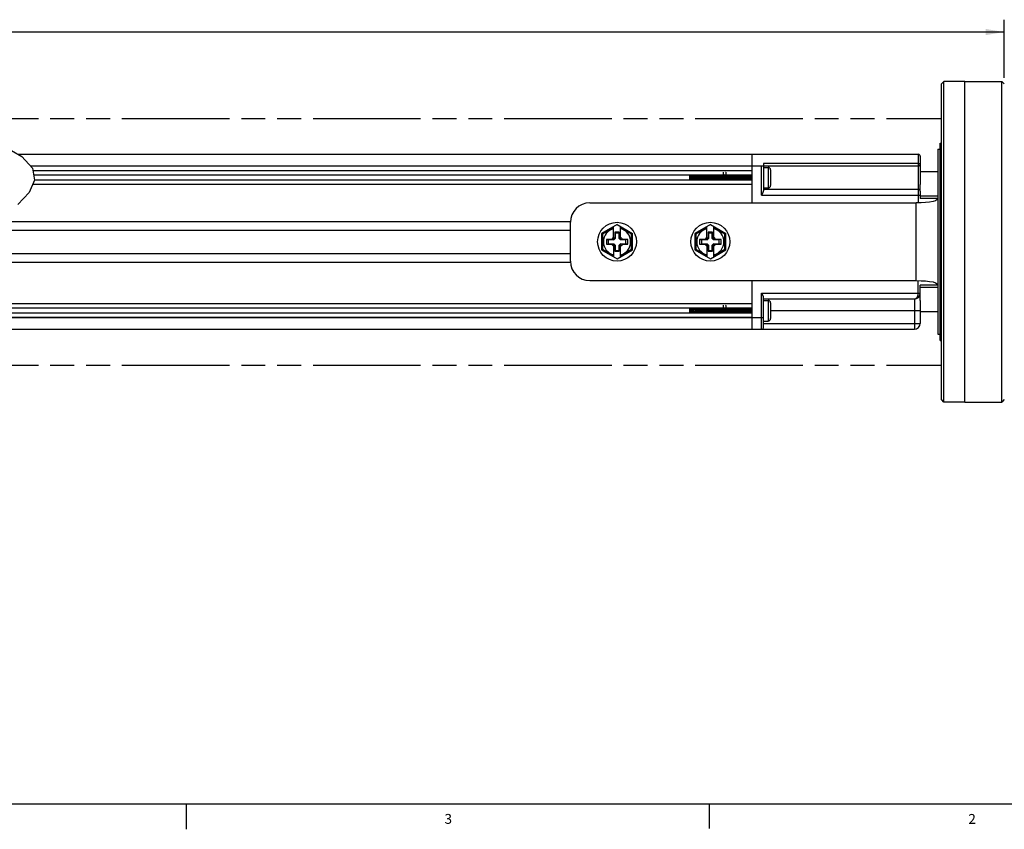
# Model space of a CAD drawing. Units: inches. Extents: x 0.5 to 43.5, y 0.5 to 33.5.
# Drawn here: x 25.6 to 35.6, y 0.5 to 8.7 of the extents above; entities that cross this region are included whole.
import ezdxf

# ---------------------------------------------------------------- set-up
doc = ezdxf.new("R2010")
doc.units = ezdxf.units.IN
doc.header["$LTSCALE"] = 2.42
doc.header["$MEASUREMENT"] = 0
doc.linetypes.add('PHANTOM', pattern=[0.8, 0.45, -0.05, 0.1, -0.05, 0.1, -0.05])
doc.layers.get('0').update_dxf_attribs({"linetype": 'CONTINUOUS'})
for name, color, linetype in [('02___PRT_ALL_AXES', 7, 'CONTINUOUS'), ('AXIS', 7, 'CONTINUOUS'), ('AXIS_COSMETIC_THREADS', 7, 'CONTINUOUS'), ('SCHEME_DIMS', 7, 'CONTINUOUS')]:
    doc.layers.add(name, color=color, linetype=linetype)
doc.styles.add('TEXTSTYLE_2', font='txt', dxfattribs={"width": 0.8})
doc.dimstyles.new('DIMSTYLE_3', dxfattribs={"dimtxt": 0.1, "dimasz": 0.1875, "dimexe": 0.125, "dimexo": 0.0625, "dimgap": 0.1, "dimtad": 0, "dimtih": 1, "dimtoh": 1, "dimdec": 1, "dimzin": 4, "dimdsep": 46, "dimtxsty": 'STANDARD', "dimblk": '_FILLED', "dimblk1": '_FILLED', "dimblk2": '_FILLED', "dimcen": 0.09, "dimadec": 0, "dimazin": 0, "dimtp": 0.1, "dimtm": 0.1, "dimtfac": 1, "dimtdec": 1, "dimtofl": 0, "dimtmove": 0, "dimatfit": 3, "dimldrblk": '_FILLED', "dimfxl": 1, "dimtolj": 1, "dimtzin": 4, "dimarcsym": 0})

# ---------------------------------------------------------------- blocks, each defined once
blk = doc.blocks.new('_FILLED')
at = {"color": 0, "linetype": 'BYBLOCK'}
blk.add_solid([(0, 0), (-1, 0.167), (-1, -0.167)], dxfattribs=at)
blk = doc.blocks.new('*D6')
at = {"layer": 'SCHEME_DIMS', "color": 7, "linetype": 'CONTINUOUS'}
for p, q in [((13.6239, 8.1427), (13.6239, 8.7302)), ((35.5903, 8.1427), (35.5903, 8.7302)), ((13.6239, 8.6052), (24.1571, 8.6052)), ((35.5903, 8.6052), (25.0571, 8.6052))]:
    blk.add_line(p, q, dxfattribs=at)
at = {"layer": 'SCHEME_DIMS', "color": 7, "linetype": 'CONTINUOUS', "xscale": 0.1875, "yscale": 0.1875, "zscale": 0.1875, "rotation": 180}
blk.add_blockref('_FILLED', (13.6239, 8.6052), dxfattribs=at)
at = {"layer": 'SCHEME_DIMS', "color": 7, "linetype": 'CONTINUOUS', "xscale": 0.1875, "yscale": 0.1875, "zscale": 0.1875}
blk.add_blockref('_FILLED', (35.5903, 8.6052), dxfattribs=at)
at = {"layer": 'SCHEME_DIMS', "color": 7, "linetype": 'CONTINUOUS', "insert": (24.5571, 8.6552), "char_height": 0.1, "width": 0.7, "attachment_point": 2, "line_spacing_factor": 0.9}
blk.add_mtext('1181.1\\P[46.50]', dxfattribs=at)

msp = doc.modelspace()

# ---------------------------------------------------------------- linework, layer by layer
at = {"color": 7, "linetype": 'CONTINUOUS'}
for p, q in [((34.9793, 8.1052), (34.9543, 8.0802)), ((34.9543, 4.8802), (34.9543, 8.0802)), ((34.9793, 4.8552), (34.9793, 8.1052)), ((35.5653, 4.8552), (35.5653, 8.1052)), ((35.5903, 8.0802), (35.5653, 8.1052)), ((25.4278, 7.467), (25.6382, 7.345)), ((25.6018, 7.3661), (34.7185, 7.3661)), ((25.6382, 7.345), (25.7458, 7.226)), ((33.0334, 7.3661), (33.0334, 6.8739)), ((34.7185, 7.3661), (34.7185, 6.8787)), ((34.7382, 7.3464), (34.7382, 7.0618)), ((25.7259, 7.2479), (33.1319, 7.2479)), ((25.7458, 7.226), (25.766, 7.1052)), ((33.0334, 7.198), (25.7505, 7.198)), ((33.1319, 7.2479), (34.7185, 7.2479)), ((33.1319, 6.9527), (33.1319, 7.2479)), ((34.7185, 7.2716), (33.1515, 7.2716)), ((33.1515, 7.2716), (33.1515, 6.9967)), ((33.1515, 7.2342), (33.1974, 7.2342)), ((33.1974, 7.2342), (33.1974, 7.0255)), ((33.2224, 7.2092), (33.2224, 7.0505)), ((25.766, 7.1052), (25.713, 6.9802)), ((33.0334, 7.1554), (25.7576, 7.1554)), ((33.0334, 7.1042), (25.7655, 7.1042)), ((32.4035, 7.1042), (32.4035, 7.1554)), ((32.6573, 7.1042), (32.657, 7.1084)), ((32.6802, 7.1084), (32.6805, 7.1042)), ((33.033, 7.1298), (33.0334, 7.124)), ((33.0334, 7.0616), (25.7475, 7.0616)), ((33.1515, 7.0255), (33.1974, 7.0255)), ((33.1515, 7.0117), (34.7185, 7.0117)), ((34.7382, 6.9929), (34.7382, 6.9198)), ((25.713, 6.9802), (25.5972, 6.8569)), ((33.1319, 6.9527), (34.7382, 6.9527)), ((34.9153, 6.9198), (34.7382, 6.9198)), ((31.3917, 6.8739), (34.6988, 6.8739)), ((34.6988, 6.0865), (34.6988, 6.8739)), ((25.3047, 6.6869), (31.196, 6.6869)), ((25.0813, 6.5983), (31.1948, 6.5983)), ((31.1948, 6.2834), (31.1948, 6.6771)), ((31.6673, 6.6533), (31.5098, 6.5623)), ((31.6319, 6.6213), (31.5198, 6.5566)), ((31.6319, 6.5088), (31.6319, 6.6328)), ((31.6673, 6.6533), (31.8248, 6.5623)), ((31.7027, 6.5088), (31.7027, 6.6328)), ((31.8148, 6.5566), (31.7027, 6.6213)), ((32.6122, 6.6533), (32.4547, 6.5623)), ((32.5767, 6.6213), (32.4647, 6.5566)), ((32.5767, 6.5088), (32.5767, 6.6328)), ((32.6122, 6.6533), (32.7696, 6.5623)), ((32.6476, 6.5088), (32.6476, 6.6328)), ((32.7596, 6.5566), (32.6476, 6.6213)), ((31.5198, 6.5566), (31.5098, 6.5623)), ((31.5098, 6.5623), (31.5098, 6.3981)), ((31.5198, 6.5566), (31.5198, 6.4039)), ((31.6102, 6.5038), (31.559, 6.5038)), ((31.559, 6.5038), (31.5787, 6.4999)), ((31.559, 6.5038), (31.559, 6.4566)), ((31.6341, 6.4999), (31.5787, 6.4999)), ((31.5787, 6.4999), (31.5787, 6.4605)), ((31.6319, 6.5255), (31.6102, 6.5038)), ((31.6102, 6.5038), (31.6341, 6.4999)), ((31.646, 6.523), (31.6319, 6.5088)), ((31.6476, 6.5134), (31.6341, 6.4999)), ((31.6885, 6.5767), (31.646, 6.5767)), ((31.646, 6.5767), (31.646, 6.523)), ((31.646, 6.5767), (31.6476, 6.5688)), ((31.646, 6.523), (31.6476, 6.5134)), ((31.687, 6.5688), (31.6476, 6.5688)), ((31.6476, 6.5688), (31.6476, 6.5134)), ((31.6885, 6.5767), (31.687, 6.5688)), ((31.687, 6.5134), (31.687, 6.5688)), ((31.6885, 6.523), (31.687, 6.5134)), ((31.7005, 6.4999), (31.687, 6.5134)), ((31.6885, 6.523), (31.6885, 6.5767)), ((31.6885, 6.523), (31.7027, 6.5088)), ((31.7244, 6.5038), (31.7005, 6.4999)), ((31.7559, 6.4999), (31.7005, 6.4999)), ((31.7244, 6.5038), (31.7027, 6.5255)), ((31.7756, 6.5038), (31.7244, 6.5038)), ((31.7756, 6.5038), (31.7559, 6.4999)), ((31.7559, 6.4605), (31.7559, 6.4999)), ((31.7756, 6.4566), (31.7756, 6.5038)), ((31.8148, 6.5566), (31.8248, 6.5623)), ((31.8148, 6.4039), (31.8148, 6.5566)), ((31.8248, 6.3981), (31.8248, 6.5623)), ((32.4647, 6.5566), (32.4547, 6.5623)), ((32.4547, 6.5623), (32.4547, 6.3981)), ((32.4647, 6.5566), (32.4647, 6.4039)), ((32.5551, 6.5038), (32.5039, 6.5038)), ((32.5039, 6.5038), (32.5236, 6.4999)), ((32.5039, 6.5038), (32.5039, 6.4566)), ((32.579, 6.4999), (32.5236, 6.4999)), ((32.5236, 6.4999), (32.5236, 6.4605)), ((32.5767, 6.5255), (32.5551, 6.5038)), ((32.5551, 6.5038), (32.579, 6.4999)), ((32.5909, 6.523), (32.5767, 6.5088)), ((32.5925, 6.5134), (32.579, 6.4999)), ((32.6334, 6.5767), (32.5909, 6.5767)), ((32.5909, 6.5767), (32.5909, 6.523)), ((32.5909, 6.5767), (32.5925, 6.5688)), ((32.5909, 6.523), (32.5925, 6.5134)), ((32.6319, 6.5688), (32.5925, 6.5688)), ((32.5925, 6.5688), (32.5925, 6.5134)), ((32.6334, 6.5767), (32.6319, 6.5688)), ((32.6319, 6.5134), (32.6319, 6.5688)), ((32.6334, 6.523), (32.6319, 6.5134)), ((32.6454, 6.4999), (32.6319, 6.5134)), ((32.6334, 6.523), (32.6334, 6.5767)), ((32.6334, 6.523), (32.6476, 6.5088)), ((32.6693, 6.5038), (32.6454, 6.4999)), ((32.7008, 6.4999), (32.6454, 6.4999)), ((32.6693, 6.5038), (32.6476, 6.5255)), ((32.7204, 6.5038), (32.6693, 6.5038)), ((32.7204, 6.5038), (32.7008, 6.4999)), ((32.7008, 6.4605), (32.7008, 6.4999)), ((32.7204, 6.4566), (32.7204, 6.5038)), ((32.7596, 6.5566), (32.7696, 6.5623)), ((32.7596, 6.4039), (32.7596, 6.5566)), ((32.7696, 6.3981), (32.7696, 6.5623)), ((31.5198, 6.4039), (31.5098, 6.3981)), ((31.5098, 6.3981), (31.6673, 6.3072)), ((31.5198, 6.4039), (31.6319, 6.3392)), ((31.559, 6.4566), (31.5787, 6.4605)), ((31.559, 6.4566), (31.6102, 6.4566)), ((31.5787, 6.4605), (31.6341, 6.4605)), ((31.6102, 6.4566), (31.6341, 6.4605)), ((31.6102, 6.4566), (31.6319, 6.435)), ((31.646, 6.4375), (31.6319, 6.4517)), ((31.6319, 6.4517), (31.6319, 6.3277)), ((31.6341, 6.4605), (31.6476, 6.447)), ((31.646, 6.4375), (31.6476, 6.447)), ((31.646, 6.4375), (31.646, 6.3838)), ((31.646, 6.3838), (31.6476, 6.3916)), ((31.6476, 6.447), (31.6476, 6.3916)), ((31.6476, 6.3916), (31.687, 6.3916)), ((31.6673, 6.3072), (31.8248, 6.3981)), ((31.687, 6.447), (31.7005, 6.4605)), ((31.687, 6.3916), (31.687, 6.447)), ((31.6885, 6.4375), (31.687, 6.447)), ((31.6885, 6.3838), (31.687, 6.3916)), ((31.6885, 6.4375), (31.7027, 6.4517)), ((31.6885, 6.3838), (31.6885, 6.4375)), ((31.7005, 6.4605), (31.7559, 6.4605)), ((31.7244, 6.4566), (31.7005, 6.4605)), ((31.7027, 6.435), (31.7244, 6.4566)), ((31.7027, 6.3277), (31.7027, 6.4517)), ((31.7027, 6.3392), (31.8148, 6.4039)), ((31.7244, 6.4566), (31.7756, 6.4566)), ((31.7756, 6.4566), (31.7559, 6.4605)), ((31.8148, 6.4039), (31.8248, 6.3981)), ((32.4647, 6.4039), (32.4547, 6.3981)), ((32.4547, 6.3981), (32.6122, 6.3072)), ((32.4647, 6.4039), (32.5767, 6.3392)), ((32.5039, 6.4566), (32.5236, 6.4605)), ((32.5039, 6.4566), (32.5551, 6.4566)), ((32.5236, 6.4605), (32.579, 6.4605)), ((32.5551, 6.4566), (32.579, 6.4605)), ((32.5551, 6.4566), (32.5767, 6.435)), ((32.5909, 6.4375), (32.5767, 6.4517)), ((32.5767, 6.4517), (32.5767, 6.3277)), ((32.579, 6.4605), (32.5925, 6.447)), ((32.5909, 6.4375), (32.5925, 6.447)), ((32.5909, 6.4375), (32.5909, 6.3838)), ((32.5909, 6.3838), (32.5925, 6.3916)), ((32.5925, 6.447), (32.5925, 6.3916)), ((32.5925, 6.3916), (32.6319, 6.3916)), ((32.6122, 6.3072), (32.7696, 6.3981)), ((32.6319, 6.447), (32.6454, 6.4605)), ((32.6319, 6.3916), (32.6319, 6.447)), ((32.6334, 6.4375), (32.6319, 6.447)), ((32.6334, 6.3838), (32.6319, 6.3916)), ((32.6334, 6.4375), (32.6476, 6.4517)), ((32.6334, 6.3838), (32.6334, 6.4375)), ((32.6454, 6.4605), (32.7008, 6.4605)), ((32.6693, 6.4566), (32.6454, 6.4605)), ((32.6476, 6.435), (32.6693, 6.4566)), ((32.6476, 6.3277), (32.6476, 6.4517)), ((32.6476, 6.3392), (32.7596, 6.4039)), ((32.6693, 6.4566), (32.7204, 6.4566)), ((32.7204, 6.4566), (32.7008, 6.4605)), ((32.7596, 6.4039), (32.7696, 6.3981)), ((24.3505, 6.3621), (31.1948, 6.3621)), ((31.646, 6.3838), (31.6885, 6.3838)), ((32.5909, 6.3838), (32.6334, 6.3838)), ((24.127, 6.2735), (31.196, 6.2735)), ((31.3917, 6.0865), (34.6988, 6.0865)), ((33.0334, 6.0865), (33.0334, 5.5944)), ((34.7185, 5.9586), (34.7185, 6.0818)), ((34.9153, 6.0406), (34.7382, 6.0406)), ((34.7382, 5.956), (34.7382, 6.0406)), ((33.1319, 5.9586), (34.7382, 5.9586)), ((33.1319, 5.5944), (33.1319, 5.9586)), ((33.1515, 5.6141), (33.1515, 5.9146)), ((34.6791, 5.8995), (33.1515, 5.8995)), ((33.1515, 5.8857), (33.1974, 5.8857)), ((33.1974, 5.8857), (33.1974, 5.6771)), ((34.6791, 5.8995), (34.6791, 5.5944)), ((34.7382, 5.8853), (34.7382, 5.6535)), ((33.0334, 5.8496), (23.6668, 5.8496)), ((33.0334, 5.807), (23.6738, 5.807)), ((32.4035, 5.7558), (32.4035, 5.807)), ((33.2224, 5.8607), (33.2224, 5.7021)), ((33.0334, 5.7558), (23.6824, 5.7558)), ((33.0334, 5.7132), (23.7053, 5.7132)), ((23.7059, 5.7125), (33.1515, 5.7125)), ((32.6573, 5.7558), (32.657, 5.76)), ((32.6802, 5.76), (32.6805, 5.7558)), ((33.033, 5.7814), (33.0334, 5.7756)), ((34.7382, 5.7814), (33.2224, 5.7814)), ((23.8301, 5.5944), (34.6791, 5.5944)), ((33.1515, 5.6771), (33.1974, 5.6771)), ((33.1515, 5.6535), (34.7382, 5.6535)), ((34.9793, 4.8552), (34.9543, 4.8802)), ((35.5903, 4.8802), (35.5653, 4.8552)), ((0.7971, 0.785), (43.2033, 0.785)), ((27.302, 0.7767), (27.302, 0.5267)), ((32.6016, 0.7846), (32.6016, 0.5346))]:
    msp.add_line(p, q, dxfattribs=at)
for points in [[(32.748, 7.1578), (32.7472, 7.1668), (32.7465, 7.1744), (32.7457, 7.1803), (32.745, 7.1841), (32.7446, 7.1853)], [(32.7673, 7.1857), (32.7674, 7.1857), (32.7682, 7.1841), (32.769, 7.1803), (32.7697, 7.1744), (32.7705, 7.1668), (32.7712, 7.1578)], [(34.7382, 7.2676), (34.7381, 7.268), (34.7378, 7.2684), (34.7374, 7.2687), (34.7368, 7.2691), (34.7361, 7.2694), (34.7352, 7.2697), (34.7342, 7.27), (34.733, 7.2703), (34.7317, 7.2705), (34.7303, 7.2708), (34.7288, 7.271), (34.7272, 7.2712), (34.7256, 7.2713), (34.7239, 7.2714), (34.7221, 7.2715), (34.7203, 7.2715), (34.7185, 7.2716)], [(32.4035, 7.1493), (32.4041, 7.1423), (32.4046, 7.1344)], [(32.4039, 7.1554), (32.4044, 7.1525), (32.4053, 7.1461), (32.4062, 7.1388), (32.4071, 7.131), (32.408, 7.1231), (32.4089, 7.1156), (32.4098, 7.1089), (32.4106, 7.1042)], [(32.4046, 7.1344), (32.4057, 7.1176), (32.4063, 7.1096), (32.4067, 7.1042)], [(32.4184, 7.1042), (32.4168, 7.1142), (32.4152, 7.1246), (32.4136, 7.1347), (32.4119, 7.1438), (32.4103, 7.1518), (32.4093, 7.1554)], [(32.4193, 7.1554), (32.4196, 7.15), (32.4201, 7.1397), (32.4206, 7.1288), (32.4211, 7.1178), (32.4217, 7.1071), (32.4218, 7.1042)], [(32.4275, 7.1554), (32.4279, 7.1536), (32.4288, 7.1474), (32.4297, 7.1403), (32.4306, 7.1325), (32.4315, 7.1246), (32.4324, 7.117), (32.4333, 7.1101), (32.4342, 7.1044), (32.4342, 7.1042)], [(32.4417, 7.1412), (32.4409, 7.1521), (32.4407, 7.1554)], [(32.4411, 7.1554), (32.4413, 7.1526), (32.4421, 7.1415), (32.4437, 7.1183)], [(32.4417, 7.1412), (32.4433, 7.1182), (32.4441, 7.107), (32.4443, 7.1042)], [(32.4447, 7.1042), (32.4444, 7.1072), (32.4437, 7.1183)], [(32.4511, 7.1554), (32.4513, 7.1546), (32.4522, 7.1487), (32.4531, 7.1417), (32.454, 7.134), (32.4549, 7.1261), (32.4558, 7.1184), (32.4567, 7.1114), (32.4576, 7.1054), (32.4578, 7.1042)], [(32.4643, 7.1554), (32.4645, 7.1525), (32.4653, 7.1414), (32.4669, 7.1183)], [(32.4665, 7.1298), (32.4657, 7.1415), (32.4649, 7.1528), (32.4647, 7.1554)], [(32.4683, 7.1042), (32.468, 7.108), (32.4673, 7.1187), (32.4665, 7.1298)], [(32.4669, 7.1183), (32.4677, 7.1072), (32.4679, 7.1042)], [(32.4748, 7.1554), (32.4757, 7.1499), (32.4766, 7.1431), (32.4775, 7.1355), (32.4784, 7.1276), (32.4793, 7.1199), (32.4802, 7.1127), (32.4811, 7.1064), (32.4815, 7.1042)], [(32.4879, 7.1554), (32.4881, 7.1528), (32.4889, 7.1415), (32.4897, 7.1298)], [(32.4893, 7.1414), (32.4885, 7.1527), (32.4883, 7.1554)], [(32.4919, 7.1042), (32.4917, 7.1068), (32.4909, 7.1181), (32.4893, 7.1414)], [(32.4897, 7.1298), (32.4905, 7.1187), (32.4912, 7.108), (32.4915, 7.1042)], [(32.4984, 7.1554), (32.4992, 7.1503), (32.5001, 7.1435), (32.501, 7.1359), (32.502, 7.1279), (32.5029, 7.12), (32.5038, 7.1127), (32.5047, 7.1064), (32.5051, 7.1042)], [(32.5116, 7.1554), (32.5118, 7.1527), (32.5126, 7.1414)], [(32.513, 7.1413), (32.5122, 7.1524), (32.5119, 7.1554)], [(32.5126, 7.1414), (32.5141, 7.1181), (32.5149, 7.1068), (32.5151, 7.1042)], [(32.5155, 7.1042), (32.5153, 7.1069), (32.5145, 7.1182), (32.513, 7.1413)], [(32.522, 7.1554), (32.5229, 7.15), (32.5238, 7.1431), (32.5247, 7.1354), (32.5256, 7.1275), (32.5265, 7.1196), (32.5274, 7.1124), (32.5284, 7.1061), (32.5287, 7.1042)], [(32.5352, 7.1554), (32.5354, 7.1524), (32.5362, 7.1413)], [(32.5366, 7.1414), (32.5358, 7.1524), (32.5356, 7.1554)], [(32.5362, 7.1413), (32.5378, 7.1182), (32.5386, 7.1069), (32.5388, 7.1042)], [(32.5392, 7.1042), (32.5389, 7.1072), (32.5381, 7.1183), (32.5366, 7.1414)], [(32.5457, 7.1554), (32.5457, 7.1554), (32.5466, 7.1496), (32.5475, 7.1427), (32.5484, 7.135), (32.5493, 7.127), (32.5502, 7.1192), (32.5511, 7.112), (32.552, 7.1058), (32.5523, 7.1042)], [(32.5588, 7.1554), (32.559, 7.1524), (32.5598, 7.1414)], [(32.561, 7.1298), (32.5602, 7.1414), (32.5594, 7.1527), (32.5592, 7.1554)], [(32.5598, 7.1414), (32.5614, 7.1183), (32.5622, 7.1072), (32.5624, 7.1042)], [(32.5628, 7.1042), (32.5624, 7.1095), (32.5617, 7.1195), (32.561, 7.1298)], [(32.5693, 7.1554), (32.5693, 7.1551), (32.5702, 7.1493), (32.5711, 7.1423), (32.5721, 7.1346), (32.573, 7.1266), (32.5739, 7.1188), (32.5748, 7.1116), (32.5757, 7.1055), (32.576, 7.1042)], [(32.5824, 7.1554), (32.5826, 7.1527), (32.5834, 7.1414), (32.5842, 7.1298)], [(32.5854, 7.1183), (32.5838, 7.1415), (32.583, 7.1529), (32.5828, 7.1554)], [(32.5842, 7.1298), (32.5849, 7.1195), (32.5856, 7.1095), (32.586, 7.1042)], [(32.5864, 7.1042), (32.5862, 7.107), (32.5854, 7.1183)], [(32.5929, 7.1554), (32.593, 7.1548), (32.5939, 7.1489), (32.5948, 7.1419), (32.5957, 7.1341), (32.5966, 7.1262), (32.5976, 7.1184), (32.5985, 7.1113), (32.5994, 7.1053), (32.5996, 7.1042)], [(32.606, 7.1554), (32.6062, 7.1529), (32.607, 7.1415), (32.6086, 7.1183)], [(32.6075, 7.1413), (32.6067, 7.1525), (32.6064, 7.1554)], [(32.61, 7.1042), (32.6098, 7.1068), (32.609, 7.1182), (32.6075, 7.1413)], [(32.6086, 7.1183), (32.6094, 7.107), (32.6096, 7.1042)], [(32.6165, 7.1554), (32.6167, 7.1546), (32.6176, 7.1486), (32.6185, 7.1415), (32.6194, 7.1337), (32.6203, 7.1257), (32.6212, 7.118), (32.6221, 7.1109), (32.623, 7.105), (32.6232, 7.1042)], [(32.6297, 7.1554), (32.6299, 7.1525), (32.6307, 7.1413)], [(32.6311, 7.1413), (32.6303, 7.1523), (32.6301, 7.1554)], [(32.6307, 7.1413), (32.6323, 7.1182), (32.6331, 7.1068), (32.6333, 7.1042)], [(32.6336, 7.1042), (32.6334, 7.107), (32.6326, 7.1182), (32.6311, 7.1413)], [(32.6401, 7.1554), (32.6403, 7.1543), (32.6413, 7.1482), (32.6422, 7.1411), (32.6431, 7.1333), (32.644, 7.1253), (32.6449, 7.1176), (32.6458, 7.1106), (32.6467, 7.1047), (32.6468, 7.1042)], [(32.6533, 7.1554), (32.6535, 7.1523), (32.6543, 7.1413)], [(32.6547, 7.1414), (32.6539, 7.1525), (32.6537, 7.1554)], [(32.6543, 7.1413), (32.6559, 7.1182), (32.6567, 7.107), (32.6569, 7.1042)], [(32.657, 7.1084), (32.6565, 7.1154), (32.656, 7.1225), (32.6547, 7.1414)], [(32.6637, 7.1554), (32.664, 7.154), (32.6649, 7.1478), (32.6658, 7.1407), (32.6667, 7.1329), (32.6677, 7.1249), (32.6686, 7.1172)], [(32.6686, 7.1172), (32.6695, 7.1102), (32.6704, 7.1044), (32.6704, 7.1042)], [(32.6769, 7.1554), (32.6771, 7.1525), (32.6779, 7.1414)], [(32.6799, 7.1183), (32.6783, 7.1415), (32.6775, 7.1529), (32.6773, 7.1554)], [(32.6779, 7.1414), (32.6792, 7.1225), (32.6797, 7.1154), (32.6802, 7.1084)], [(32.6809, 7.1042), (32.6807, 7.1072), (32.6799, 7.1183)], [(32.6874, 7.1554), (32.6877, 7.1537), (32.6886, 7.1475), (32.6895, 7.1403), (32.6904, 7.1324), (32.6913, 7.1244), (32.6922, 7.1168), (32.6931, 7.1099), (32.694, 7.1042)], [(32.7005, 7.1554), (32.7007, 7.1529), (32.7015, 7.1415), (32.7031, 7.1183)], [(32.7019, 7.1414), (32.7011, 7.1527), (32.7009, 7.1554)], [(32.7045, 7.1042), (32.7043, 7.1068), (32.7035, 7.1181), (32.7019, 7.1414)], [(32.7031, 7.1183), (32.7039, 7.1072), (32.7041, 7.1042)], [(32.711, 7.1554), (32.7114, 7.1534), (32.7123, 7.1471), (32.7132, 7.1398), (32.7141, 7.132), (32.715, 7.124), (32.7159, 7.1164), (32.7168, 7.1095), (32.7177, 7.1042)], [(32.7242, 7.1554), (32.7244, 7.1527), (32.7252, 7.1414)], [(32.7256, 7.1413), (32.7248, 7.1523), (32.7245, 7.1554)], [(32.7252, 7.1414), (32.7267, 7.1181), (32.7275, 7.1068), (32.7277, 7.1042)], [(32.7281, 7.1042), (32.7279, 7.1069), (32.7271, 7.1182), (32.7256, 7.1413)], [(32.7346, 7.1554), (32.735, 7.1531), (32.7359, 7.1467), (32.7368, 7.1394), (32.7378, 7.1316), (32.7387, 7.1236), (32.7396, 7.116), (32.7405, 7.1092), (32.7413, 7.1042)], [(32.7478, 7.1554), (32.748, 7.1523), (32.7488, 7.1413)], [(32.7507, 7.1183), (32.7493, 7.1395), (32.7487, 7.149), (32.748, 7.1578)], [(32.7488, 7.1413), (32.7504, 7.1182), (32.7512, 7.1069), (32.7514, 7.1042)], [(32.7518, 7.1042), (32.7515, 7.1072), (32.7507, 7.1183)], [(32.7582, 7.1554), (32.7587, 7.1528), (32.7596, 7.1464)], [(32.7596, 7.1464), (32.7605, 7.139), (32.7614, 7.1311), (32.7623, 7.1232), (32.7633, 7.1156), (32.7642, 7.1089), (32.7649, 7.1042)], [(32.7712, 7.1578), (32.7719, 7.149), (32.7725, 7.1395), (32.774, 7.1183)], [(32.7744, 7.1183), (32.7728, 7.1415), (32.772, 7.1528), (32.7718, 7.1554)], [(32.774, 7.1183), (32.7748, 7.1072), (32.775, 7.1042)], [(32.7754, 7.1042), (32.7751, 7.1073), (32.7744, 7.1183)], [(32.7818, 7.1554), (32.7824, 7.1524), (32.7833, 7.146), (32.7842, 7.1386), (32.7851, 7.1307), (32.786, 7.1227), (32.7869, 7.1152), (32.7878, 7.1085), (32.7885, 7.1042)], [(32.795, 7.1554), (32.7952, 7.1528), (32.796, 7.1415), (32.7976, 7.1183)], [(32.798, 7.1182), (32.7964, 7.1415), (32.7956, 7.1529), (32.7954, 7.1554)], [(32.7976, 7.1183), (32.7984, 7.1073), (32.7986, 7.1042)], [(32.799, 7.1042), (32.7988, 7.107), (32.798, 7.1182)], [(32.8055, 7.1554), (32.806, 7.1521), (32.807, 7.1456), (32.8079, 7.1382)], [(32.8079, 7.1382), (32.8097, 7.1223), (32.8106, 7.1148), (32.8115, 7.1082), (32.8122, 7.1042)], [(32.8186, 7.1554), (32.8188, 7.1529), (32.8196, 7.1415), (32.8212, 7.1182)], [(32.8201, 7.1413), (32.8193, 7.1524), (32.819, 7.1554)], [(32.8226, 7.1042), (32.8224, 7.1068), (32.8216, 7.1182), (32.8201, 7.1413)], [(32.8212, 7.1182), (32.822, 7.107), (32.8222, 7.1042)], [(32.8291, 7.1554), (32.8297, 7.1518), (32.8306, 7.1452), (32.8315, 7.1378)], [(32.8315, 7.1378), (32.8334, 7.1219), (32.8343, 7.1144), (32.8352, 7.1079), (32.8358, 7.1042)], [(32.8423, 7.1554), (32.8425, 7.1524), (32.8433, 7.1413)], [(32.8437, 7.1412), (32.8429, 7.1521), (32.8427, 7.1554)], [(32.8433, 7.1413), (32.8448, 7.1182), (32.8457, 7.1068), (32.8459, 7.1042)], [(32.8462, 7.1042), (32.846, 7.1071), (32.8452, 7.1183), (32.8437, 7.1412)], [(32.8527, 7.1554), (32.8534, 7.1515), (32.8543, 7.1448), (32.8552, 7.1373), (32.857, 7.1215)], [(32.857, 7.1215), (32.8579, 7.1141), (32.8588, 7.1075), (32.8594, 7.1042)], [(32.8659, 7.1554), (32.8661, 7.1521), (32.8669, 7.1412)], [(32.8689, 7.1183), (32.8673, 7.1414), (32.8665, 7.1527), (32.8663, 7.1554)], [(32.8669, 7.1412), (32.8685, 7.1183), (32.8693, 7.1071), (32.8695, 7.1042)], [(32.8699, 7.1042), (32.8696, 7.1074), (32.8689, 7.1183)], [(32.8763, 7.1554), (32.8771, 7.1511), (32.878, 7.1445), (32.8789, 7.1369), (32.8798, 7.129), (32.8807, 7.1211), (32.8816, 7.1137), (32.8825, 7.1072), (32.883, 7.1042)], [(32.8895, 7.1554), (32.8897, 7.1527), (32.8905, 7.1414), (32.8921, 7.1183)], [(32.8925, 7.1183), (32.8909, 7.1415), (32.8901, 7.1529), (32.8899, 7.1554)], [(32.8921, 7.1183), (32.8929, 7.1074), (32.8931, 7.1042)], [(32.8935, 7.1042), (32.8933, 7.1072), (32.8925, 7.1183)], [(32.9, 7.1554), (32.9007, 7.1508), (32.9016, 7.1441), (32.9025, 7.1365), (32.9035, 7.1285), (32.9044, 7.1206), (32.9053, 7.1133), (32.9062, 7.1069), (32.9067, 7.1042)], [(32.9131, 7.1554), (32.9133, 7.1529), (32.9141, 7.1415), (32.9157, 7.1183)], [(32.9145, 7.1414), (32.9137, 7.1526), (32.9135, 7.1554)], [(32.9171, 7.1042), (32.9169, 7.1068), (32.9161, 7.1181), (32.9145, 7.1414)], [(32.9157, 7.1183), (32.9165, 7.1072), (32.9167, 7.1042)], [(32.9236, 7.1554), (32.9244, 7.1505), (32.9253, 7.1437), (32.9262, 7.1361), (32.9271, 7.1281), (32.928, 7.1202), (32.9289, 7.1129), (32.9299, 7.1066), (32.9303, 7.1042)], [(32.9367, 7.1554), (32.937, 7.1526), (32.9378, 7.1414)], [(32.9389, 7.1298), (32.9382, 7.1406), (32.9375, 7.151), (32.9371, 7.1554)], [(32.9378, 7.1414), (32.9393, 7.1181), (32.9401, 7.1068), (32.9403, 7.1042)], [(32.9407, 7.1042), (32.9405, 7.107), (32.9397, 7.1182), (32.9389, 7.1298)], [(32.9472, 7.1554), (32.9481, 7.1501), (32.949, 7.1433), (32.9499, 7.1356), (32.9508, 7.1277), (32.9517, 7.1198), (32.9526, 7.1126), (32.9535, 7.1063), (32.9539, 7.1042)], [(32.9604, 7.1554), (32.9607, 7.151), (32.9614, 7.1406), (32.9622, 7.1298)], [(32.9633, 7.1183), (32.9618, 7.1414), (32.961, 7.1525), (32.9608, 7.1554)], [(32.9622, 7.1298), (32.963, 7.1182), (32.9638, 7.107), (32.964, 7.1042)], [(32.9644, 7.1042), (32.9641, 7.1073), (32.9633, 7.1183)], [(32.9708, 7.1554), (32.9717, 7.1498), (32.9727, 7.1429), (32.9736, 7.1352), (32.9745, 7.1272), (32.9754, 7.1194), (32.9763, 7.1122), (32.9772, 7.106), (32.9775, 7.1042)], [(32.984, 7.1554), (32.9842, 7.1525), (32.985, 7.1414), (32.9866, 7.1183)], [(32.987, 7.1183), (32.9854, 7.1415), (32.9846, 7.1528), (32.9844, 7.1554)], [(32.9866, 7.1183), (32.9874, 7.1073), (32.9876, 7.1042)], [(32.988, 7.1042), (32.9877, 7.1073), (32.987, 7.1183)], [(32.9945, 7.1554), (32.9945, 7.1553), (32.9954, 7.1494), (32.9963, 7.1425), (32.9972, 7.1348), (32.9981, 7.1268), (32.9991, 7.119), (33, 7.1118), (33.0009, 7.1057), (33.0012, 7.1042)], [(33.0076, 7.1554), (33.0078, 7.1528), (33.0086, 7.1415), (33.0102, 7.1183)], [(33.0098, 7.1298), (33.009, 7.1415), (33.0082, 7.1529), (33.008, 7.1554)], [(33.0116, 7.1042), (33.0113, 7.1078), (33.0106, 7.1187), (33.0098, 7.1298)], [(33.0102, 7.1183), (33.011, 7.1073), (33.0112, 7.1042)], [(33.0181, 7.1554), (33.0182, 7.155), (33.0191, 7.1491), (33.02, 7.1421), (33.0209, 7.1344), (33.0218, 7.1264), (33.0227, 7.1186), (33.0236, 7.1115), (33.0245, 7.1054), (33.0248, 7.1042)], [(33.0312, 7.1554), (33.0314, 7.1529), (33.0322, 7.1415), (33.033, 7.1298)], [(33.0334, 7.1298), (33.0326, 7.1413), (33.0319, 7.1523), (33.0316, 7.1554)], [(33.1319, 6.9527), (33.1343, 6.957), (33.1368, 6.9612), (33.1391, 6.9654), (33.1413, 6.9694), (33.1433, 6.9732), (33.1451, 6.9768), (33.1467, 6.9801), (33.148, 6.9831), (33.1491, 6.986), (33.15, 6.9886), (33.1507, 6.9909), (33.1512, 6.993), (33.1515, 6.995), (33.1515, 6.9967)], [(34.9153, 6.9198), (34.9099, 6.9068), (34.8938, 6.8963), (34.868, 6.888), (34.8337, 6.8817), (34.7926, 6.8774), (34.7469, 6.8748), (34.6988, 6.8739)], [(34.6988, 6.0865), (34.7469, 6.0857), (34.7926, 6.0831), (34.8337, 6.0787), (34.868, 6.0725), (34.8938, 6.0642), (34.9099, 6.0537), (34.9153, 6.0406)], [(33.1515, 5.9146), (33.1515, 5.9163), (33.1512, 5.9182), (33.1507, 5.9203), (33.15, 5.9227), (33.1492, 5.9253), (33.148, 5.9281), (33.1467, 5.9312), (33.1451, 5.9345), (33.1433, 5.9381), (33.1413, 5.9419), (33.1391, 5.9459), (33.1368, 5.95), (33.1343, 5.9543), (33.1319, 5.9586)], [(34.6791, 5.8995), (34.6822, 5.8997), (34.6853, 5.9003), (34.6884, 5.9012), (34.6914, 5.9025), (34.6943, 5.9041), (34.697, 5.906), (34.6996, 5.9082), (34.7021, 5.9106), (34.7044, 5.9133), (34.7065, 5.9162), (34.7085, 5.9193), (34.7103, 5.9225), (34.7118, 5.9258), (34.7133, 5.9292), (34.7145, 5.9327), (34.7156, 5.9363), (34.7165, 5.94), (34.7172, 5.9436), (34.7178, 5.9474), (34.7182, 5.9511), (34.7184, 5.9548), (34.7185, 5.9586)], [(32.4035, 5.8009), (32.4041, 5.7938), (32.4046, 5.7859)], [(32.4039, 5.807), (32.4044, 5.8041), (32.4053, 5.7977), (32.4062, 5.7904), (32.4071, 5.7826), (32.408, 5.7747), (32.4089, 5.7672), (32.4098, 5.7605), (32.4106, 5.7558)], [(32.4046, 5.7859), (32.4057, 5.7692), (32.4063, 5.7612), (32.4067, 5.7558)], [(32.4184, 5.7558), (32.4168, 5.7658), (32.4152, 5.7762), (32.4136, 5.7862), (32.4119, 5.7954), (32.4103, 5.8034), (32.4093, 5.807)], [(32.4193, 5.807), (32.4196, 5.8015), (32.4201, 5.7913), (32.4206, 5.7804), (32.4211, 5.7693), (32.4217, 5.7586), (32.4218, 5.7558)], [(32.4275, 5.807), (32.4279, 5.8052), (32.4288, 5.799), (32.4297, 5.7919), (32.4306, 5.7841), (32.4315, 5.7762), (32.4324, 5.7686), (32.4333, 5.7617), (32.4342, 5.756), (32.4342, 5.7558)], [(32.4425, 5.7814), (32.4417, 5.7928), (32.4409, 5.8037), (32.4407, 5.807)], [(32.4411, 5.807), (32.4413, 5.8041), (32.4421, 5.793)], [(32.4447, 5.7558), (32.4444, 5.7588), (32.4437, 5.7699), (32.4421, 5.793)], [(32.4511, 5.807), (32.4513, 5.8062), (32.4522, 5.8003), (32.4531, 5.7933), (32.454, 5.7856), (32.4549, 5.7777), (32.4558, 5.77), (32.4567, 5.7629), (32.4576, 5.757), (32.4578, 5.7558)], [(32.4643, 5.807), (32.4645, 5.8041), (32.4653, 5.793)], [(32.4665, 5.7814), (32.4657, 5.7931), (32.4649, 5.8044), (32.4647, 5.807)], [(32.4653, 5.793), (32.4669, 5.7699), (32.4677, 5.7588), (32.4679, 5.7558)], [(32.4748, 5.807), (32.4757, 5.8015), (32.4766, 5.7947), (32.4775, 5.7871), (32.4784, 5.7792), (32.4793, 5.7714), (32.4802, 5.7642), (32.4811, 5.758), (32.4815, 5.7558)], [(32.4879, 5.807), (32.4881, 5.8044), (32.4889, 5.7931), (32.4897, 5.7814)], [(32.4909, 5.7697), (32.4893, 5.793), (32.4885, 5.8043), (32.4883, 5.807)], [(32.4984, 5.807), (32.4992, 5.8019), (32.5001, 5.7951), (32.501, 5.7874), (32.502, 5.7795), (32.5029, 5.7716), (32.5038, 5.7643), (32.5047, 5.758), (32.5051, 5.7558)], [(32.5116, 5.807), (32.5118, 5.8043), (32.5126, 5.793), (32.5141, 5.7697)], [(32.5145, 5.7698), (32.513, 5.7929), (32.5122, 5.8039), (32.5119, 5.807)], [(32.522, 5.807), (32.5229, 5.8015), (32.5238, 5.7947), (32.5247, 5.787), (32.5256, 5.779), (32.5265, 5.7712), (32.5274, 5.7639), (32.5284, 5.7577), (32.5287, 5.7558)], [(32.5352, 5.807), (32.5354, 5.8039), (32.5362, 5.7929), (32.5378, 5.7698)], [(32.5381, 5.7699), (32.5366, 5.7929), (32.5358, 5.804), (32.5356, 5.807)], [(32.5457, 5.807), (32.5457, 5.807), (32.5466, 5.8012), (32.5475, 5.7943), (32.5484, 5.7866), (32.5493, 5.7786), (32.5502, 5.7708), (32.5511, 5.7636), (32.552, 5.7574), (32.5523, 5.7558)], [(32.5588, 5.807), (32.559, 5.804), (32.5598, 5.7929), (32.5614, 5.7699)], [(32.561, 5.7814), (32.5602, 5.793), (32.5594, 5.8043), (32.5592, 5.807)], [(32.5693, 5.807), (32.5693, 5.8067), (32.5702, 5.8008), (32.5711, 5.7939), (32.5721, 5.7862), (32.573, 5.7782), (32.5739, 5.7704), (32.5748, 5.7632), (32.5757, 5.7571), (32.576, 5.7558)], [(32.5824, 5.807), (32.5826, 5.8043), (32.5834, 5.793), (32.5842, 5.7814)], [(32.5838, 5.7931), (32.583, 5.8045), (32.5828, 5.807)], [(32.5864, 5.7558), (32.5862, 5.7586), (32.5854, 5.7698), (32.5838, 5.7931)], [(32.5929, 5.807), (32.593, 5.8064), (32.5939, 5.8005), (32.5948, 5.7935), (32.5957, 5.7857), (32.5966, 5.7777), (32.5976, 5.77), (32.5985, 5.7629), (32.5994, 5.7568), (32.5996, 5.7558)], [(32.606, 5.807), (32.6062, 5.8045), (32.607, 5.7931)], [(32.609, 5.7697), (32.6075, 5.7929), (32.6067, 5.804), (32.6064, 5.807)], [(32.607, 5.7931), (32.6086, 5.7698), (32.6094, 5.7586), (32.6096, 5.7558)], [(32.6165, 5.807), (32.6167, 5.8061), (32.6176, 5.8001), (32.6185, 5.7931), (32.6194, 5.7853), (32.6203, 5.7773), (32.6212, 5.7696), (32.6221, 5.7625), (32.623, 5.7565), (32.6232, 5.7558)], [(32.6297, 5.807), (32.6299, 5.804), (32.6307, 5.7929), (32.6323, 5.7697)], [(32.6326, 5.7698), (32.6311, 5.7929), (32.6303, 5.8039), (32.6301, 5.807)], [(32.6401, 5.807), (32.6403, 5.8058), (32.6413, 5.7998), (32.6422, 5.7927), (32.6431, 5.7849), (32.644, 5.7769), (32.6449, 5.7692), (32.6458, 5.7621), (32.6467, 5.7563), (32.6468, 5.7558)], [(32.6533, 5.807), (32.6535, 5.8039), (32.6543, 5.7929), (32.6559, 5.7698)], [(32.6547, 5.793), (32.6539, 5.8041), (32.6537, 5.807)], [(32.657, 5.76), (32.6565, 5.7669), (32.656, 5.7741), (32.6547, 5.793)], [(32.6637, 5.807), (32.664, 5.8055), (32.6649, 5.7994), (32.6658, 5.7922), (32.6667, 5.7844), (32.6677, 5.7764), (32.6686, 5.7688)], [(32.6769, 5.807), (32.6771, 5.8041), (32.6779, 5.793)], [(32.6783, 5.7931), (32.6775, 5.8044), (32.6773, 5.807)], [(32.6779, 5.793), (32.6792, 5.7741), (32.6797, 5.7669), (32.6802, 5.76)], [(32.6809, 5.7558), (32.6807, 5.7588), (32.6799, 5.7699), (32.6783, 5.7931)], [(32.6874, 5.807), (32.6877, 5.8052), (32.6886, 5.7991), (32.6895, 5.7918), (32.6904, 5.784), (32.6913, 5.776), (32.6922, 5.7684), (32.6931, 5.7614), (32.694, 5.7558)], [(32.7005, 5.807), (32.7007, 5.8044), (32.7015, 5.7931)], [(32.7035, 5.7697), (32.7019, 5.793), (32.7011, 5.8043), (32.7009, 5.807)], [(32.7015, 5.7931), (32.7031, 5.7699), (32.7039, 5.7588), (32.7041, 5.7558)], [(32.711, 5.807), (32.7114, 5.8049), (32.7123, 5.7987), (32.7132, 5.7914), (32.7141, 5.7836), (32.715, 5.7756), (32.7159, 5.768), (32.7168, 5.7611), (32.7177, 5.7558)], [(32.7242, 5.807), (32.7244, 5.8043), (32.7252, 5.793), (32.7267, 5.7697)], [(32.7271, 5.7698), (32.7256, 5.7929), (32.7248, 5.8039), (32.7245, 5.807)], [(32.7346, 5.807), (32.735, 5.8046), (32.7359, 5.7983), (32.7368, 5.791), (32.7378, 5.7831), (32.7387, 5.7752), (32.7396, 5.7676), (32.7405, 5.7608), (32.7413, 5.7558)], [(32.748, 5.8094), (32.7472, 5.8184), (32.7465, 5.8259), (32.7457, 5.8318), (32.745, 5.8357), (32.7446, 5.8368)], [(32.7478, 5.807), (32.748, 5.8039), (32.7488, 5.7929), (32.7504, 5.7698)], [(32.7507, 5.7699), (32.7493, 5.7911), (32.7487, 5.8005), (32.748, 5.8094)], [(32.7582, 5.807), (32.7587, 5.8043), (32.7596, 5.7979)], [(32.7596, 5.7979), (32.7605, 5.7906), (32.7614, 5.7827), (32.7623, 5.7747), (32.7633, 5.7672), (32.7642, 5.7604), (32.7649, 5.7558)], [(32.7673, 5.8373), (32.7674, 5.8373), (32.7682, 5.8357), (32.769, 5.8318), (32.7697, 5.8259), (32.7705, 5.8184), (32.7712, 5.8094)], [(32.7712, 5.8094), (32.7719, 5.8005), (32.7725, 5.7911), (32.774, 5.7699)], [(32.7728, 5.7931), (32.772, 5.8044), (32.7718, 5.807)], [(32.7754, 5.7558), (32.7751, 5.7589), (32.7744, 5.7699), (32.7728, 5.7931)], [(32.7818, 5.807), (32.7824, 5.804), (32.7833, 5.7976), (32.7842, 5.7902), (32.7851, 5.7823), (32.786, 5.7743), (32.7869, 5.7668), (32.7878, 5.7601), (32.7885, 5.7558)], [(32.795, 5.807), (32.7952, 5.8044), (32.796, 5.7931)], [(32.7964, 5.7931), (32.7956, 5.8045), (32.7954, 5.807)], [(32.796, 5.7931), (32.7976, 5.7699), (32.7984, 5.7589), (32.7986, 5.7558)], [(32.799, 5.7558), (32.7988, 5.7585), (32.798, 5.7698), (32.7964, 5.7931)], [(32.8055, 5.807), (32.806, 5.8037), (32.807, 5.7972), (32.8079, 5.7898)], [(32.8079, 5.7898), (32.8097, 5.7739), (32.8106, 5.7664), (32.8115, 5.7598), (32.8122, 5.7558)], [(32.8186, 5.807), (32.8188, 5.8045), (32.8196, 5.7931)], [(32.8216, 5.7697), (32.8201, 5.7929), (32.8193, 5.804), (32.819, 5.807)], [(32.8196, 5.7931), (32.8212, 5.7698), (32.822, 5.7585), (32.8222, 5.7558)], [(32.8291, 5.807), (32.8297, 5.8034), (32.8306, 5.7968), (32.8315, 5.7893)], [(32.8315, 5.7893), (32.8334, 5.7735), (32.8343, 5.766), (32.8352, 5.7594), (32.8358, 5.7558)], [(32.8423, 5.807), (32.8425, 5.804), (32.8433, 5.7929), (32.8448, 5.7697)], [(32.8452, 5.7699), (32.8437, 5.7928), (32.8429, 5.8037), (32.8427, 5.807)], [(32.8527, 5.807), (32.8534, 5.803), (32.8543, 5.7964), (32.8552, 5.7889), (32.857, 5.7731)], [(32.8659, 5.807), (32.8661, 5.8037), (32.8669, 5.7928), (32.8685, 5.7699)], [(32.8673, 5.793), (32.8665, 5.8043), (32.8663, 5.807)], [(32.8699, 5.7558), (32.8696, 5.7589), (32.8689, 5.7699), (32.8673, 5.793)], [(32.8763, 5.807), (32.8771, 5.8027), (32.878, 5.796), (32.8789, 5.7885), (32.8798, 5.7805), (32.8807, 5.7726), (32.8816, 5.7652), (32.8825, 5.7588), (32.883, 5.7558)], [(32.8895, 5.807), (32.8897, 5.8043), (32.8905, 5.793)], [(32.8909, 5.7931), (32.8901, 5.8044), (32.8899, 5.807)], [(32.8905, 5.793), (32.8921, 5.7699), (32.8929, 5.7589), (32.8931, 5.7558)], [(32.8935, 5.7558), (32.8933, 5.7587), (32.8925, 5.7699), (32.8909, 5.7931)], [(32.9, 5.807), (32.9007, 5.8024), (32.9016, 5.7956), (32.9025, 5.7881), (32.9035, 5.7801), (32.9044, 5.7722), (32.9053, 5.7649), (32.9062, 5.7585), (32.9067, 5.7558)], [(32.9131, 5.807), (32.9133, 5.8044), (32.9141, 5.7931)], [(32.9161, 5.7697), (32.9145, 5.793), (32.9137, 5.8042), (32.9135, 5.807)], [(32.9141, 5.7931), (32.9157, 5.7699), (32.9165, 5.7587), (32.9167, 5.7558)], [(32.9236, 5.807), (32.9244, 5.8021), (32.9253, 5.7953), (32.9262, 5.7876), (32.9271, 5.7797), (32.928, 5.7718), (32.9289, 5.7645), (32.9299, 5.7582), (32.9303, 5.7558)], [(32.9367, 5.807), (32.937, 5.8042), (32.9378, 5.793), (32.9393, 5.7697)], [(32.9389, 5.7814), (32.9382, 5.7922), (32.9375, 5.8026), (32.9371, 5.807)], [(32.9472, 5.807), (32.9481, 5.8017), (32.949, 5.7949), (32.9499, 5.7872), (32.9508, 5.7792), (32.9517, 5.7714), (32.9526, 5.7641), (32.9535, 5.7579), (32.9539, 5.7558)], [(32.9604, 5.807), (32.9607, 5.8026), (32.9614, 5.7922), (32.9622, 5.7814)], [(32.9618, 5.793), (32.961, 5.8041), (32.9608, 5.807)], [(32.9644, 5.7558), (32.9641, 5.7588), (32.9633, 5.7699), (32.9618, 5.793)], [(32.9708, 5.807), (32.9717, 5.8014), (32.9727, 5.7945), (32.9736, 5.7868), (32.9745, 5.7788), (32.9754, 5.771), (32.9763, 5.7638), (32.9772, 5.7576), (32.9775, 5.7558)], [(32.984, 5.807), (32.9842, 5.8041), (32.985, 5.793)], [(32.9854, 5.7931), (32.9846, 5.8044), (32.9844, 5.807)], [(32.985, 5.793), (32.9866, 5.7699), (32.9874, 5.7588), (32.9876, 5.7558)], [(32.988, 5.7558), (32.9877, 5.7589), (32.987, 5.7699), (32.9854, 5.7931)], [(32.9945, 5.807), (32.9945, 5.8068), (32.9954, 5.801), (32.9963, 5.7941), (32.9972, 5.7864), (32.9981, 5.7784), (32.9991, 5.7706), (33, 5.7634), (33.0009, 5.7573), (33.0012, 5.7558)], [(33.0076, 5.807), (33.0078, 5.8044), (33.0086, 5.7931)], [(33.0098, 5.7814), (33.009, 5.7931), (33.0082, 5.8044), (33.008, 5.807)], [(33.0086, 5.7931), (33.0102, 5.7699), (33.011, 5.7589), (33.0112, 5.7558)], [(33.0181, 5.807), (33.0182, 5.8066), (33.0191, 5.8007), (33.02, 5.7937), (33.0209, 5.7859), (33.0218, 5.778), (33.0227, 5.7702), (33.0236, 5.763), (33.0245, 5.757), (33.0248, 5.7558)], [(33.0312, 5.807), (33.0314, 5.8044), (33.0322, 5.7931), (33.033, 5.7814)], [(33.0334, 5.7814), (33.0326, 5.7929), (33.0319, 5.8039), (33.0316, 5.807)], [(32.4425, 5.7814), (32.4433, 5.7698), (32.4441, 5.7585), (32.4443, 5.7558)], [(32.4683, 5.7558), (32.468, 5.7595), (32.4673, 5.7703), (32.4665, 5.7814)], [(32.4897, 5.7814), (32.4905, 5.7703), (32.4912, 5.7595), (32.4915, 5.7558)], [(32.4919, 5.7558), (32.4917, 5.7584), (32.4909, 5.7697)], [(32.5141, 5.7697), (32.5149, 5.7584), (32.5151, 5.7558)], [(32.5155, 5.7558), (32.5153, 5.7584), (32.5145, 5.7698)], [(32.5378, 5.7698), (32.5386, 5.7584), (32.5388, 5.7558)], [(32.5392, 5.7558), (32.5389, 5.7587), (32.5381, 5.7699)], [(32.5628, 5.7558), (32.5624, 5.7611), (32.5617, 5.7711), (32.561, 5.7814)], [(32.5614, 5.7699), (32.5622, 5.7587), (32.5624, 5.7558)], [(32.5842, 5.7814), (32.5849, 5.7711), (32.5856, 5.7611), (32.586, 5.7558)], [(32.61, 5.7558), (32.6098, 5.7584), (32.609, 5.7697)], [(32.6323, 5.7697), (32.6331, 5.7584), (32.6333, 5.7558)], [(32.6336, 5.7558), (32.6334, 5.7586), (32.6326, 5.7698)], [(32.6559, 5.7698), (32.6567, 5.7586), (32.6569, 5.7558)], [(32.6686, 5.7688), (32.6695, 5.7618), (32.6704, 5.756), (32.6704, 5.7558)], [(32.7045, 5.7558), (32.7043, 5.7584), (32.7035, 5.7697)], [(32.7267, 5.7697), (32.7275, 5.7584), (32.7277, 5.7558)], [(32.7281, 5.7558), (32.7279, 5.7585), (32.7271, 5.7698)], [(32.7504, 5.7698), (32.7512, 5.7585), (32.7514, 5.7558)], [(32.7518, 5.7558), (32.7515, 5.7588), (32.7507, 5.7699)], [(32.774, 5.7699), (32.7748, 5.7588), (32.775, 5.7558)], [(32.8226, 5.7558), (32.8224, 5.7584), (32.8216, 5.7697)], [(32.8448, 5.7697), (32.8457, 5.7584), (32.8459, 5.7558)], [(32.8462, 5.7558), (32.846, 5.7587), (32.8452, 5.7699)], [(32.857, 5.7731), (32.8579, 5.7656), (32.8588, 5.7591), (32.8594, 5.7558)], [(32.8685, 5.7699), (32.8693, 5.7587), (32.8695, 5.7558)], [(32.9171, 5.7558), (32.9169, 5.7584), (32.9161, 5.7697)], [(32.9407, 5.7558), (32.9405, 5.7586), (32.9397, 5.7698), (32.9389, 5.7814)], [(32.9393, 5.7697), (32.9401, 5.7584), (32.9403, 5.7558)], [(32.9622, 5.7814), (32.963, 5.7698), (32.9638, 5.7586), (32.964, 5.7558)], [(33.0116, 5.7558), (33.0113, 5.7594), (33.0106, 5.7703), (33.0098, 5.7814)]]:
    msp.add_lwpolyline(points, dxfattribs=at)
for centre in [(31.6673, 6.4802), (32.6122, 6.4802)]:
    msp.add_circle(centre, 0.1969, dxfattribs=at)
for centre, radius, start, end in [((34.7185, 7.3464), 0.0197, 0, 90), ((33.1974, 7.2092), 0.025, 0, 90), ((34.7185, 7.2676), 0.0197, 270, 360), ((33.1974, 7.0505), 0.025, 270, 360), ((34.7185, 6.992), 0.0197, 0, 90), ((31.3917, 6.6771), 0.1969, 90, 180), ((31.6673, 6.4802), 0.1378, 104.9006, 255.0994), ((31.6673, 6.4802), 0.1378, 284.9006, 75.0994), ((32.6122, 6.4802), 0.1378, 104.9006, 255.0994), ((32.6122, 6.4802), 0.1378, 284.9006, 75.0994), ((31.3917, 6.2834), 0.1969, 180, 270), ((33.1974, 5.8607), 0.025, 0, 90), ((34.6791, 5.9586), 0.0591, 270, 360), ((33.1974, 5.7021), 0.025, 270, 360), ((33.1319, 5.6141), 0.0197, 270, 360), ((34.6791, 5.6535), 0.0591, 270, 360)]:
    msp.add_arc(centre, radius, start, end, dxfattribs=at)
at = {"layer": '02___PRT_ALL_AXES', "color": 7, "linetype": 'CONTINUOUS'}
for p, q in [((35.1903, 8.1052), (35.5653, 8.1052)), ((35.1903, 4.8552), (35.1903, 8.1052)), ((34.9153, 7.4177), (34.9403, 7.4177)), ((34.9153, 7.4177), (34.9153, 5.5427)), ((34.9403, 7.4802), (34.9543, 7.4802)), ((34.9403, 5.4802), (34.9403, 7.4802)), ((34.9153, 5.5427), (34.9403, 5.5427)), ((34.9403, 5.4802), (34.9543, 5.4802)), ((35.1903, 4.8552), (35.5653, 4.8552))]:
    msp.add_line(p, q, dxfattribs=at)
at = {"layer": 'AXIS', "color": 7, "linetype": 'CONTINUOUS'}
for p, q in [((34.9153, 7.1889), (34.7382, 7.1889)), ((34.7382, 6.992), (34.7382, 7.0618)), ((34.9153, 6.9433), (34.7382, 6.9433)), ((34.9153, 6.0172), (34.7382, 6.0172)), ((34.7382, 5.8853), (34.7382, 5.9586)), ((34.9153, 5.7716), (34.7382, 5.7716))]:
    msp.add_line(p, q, dxfattribs=at)
at = {"layer": 'AXIS_COSMETIC_THREADS', "color": 7, "linetype": 'CONTINUOUS'}
for p, q in [((35.1903, 8.1052), (34.9793, 8.1052)), ((35.1903, 4.8552), (35.1903, 8.1052)), ((35.1903, 4.8552), (34.9793, 4.8552))]:
    msp.add_line(p, q, dxfattribs=at)
at = {"layer": 'AXIS_COSMETIC_THREADS', "color": 7, "linetype": 'PHANTOM'}
for p, q in [((24.7159, 7.7302), (34.9543, 7.7302)), ((24.7159, 5.2302), (34.9543, 5.2302))]:
    msp.add_line(p, q, dxfattribs=at)

# ---------------------------------------------------------------- texts
at = {"color": 7, "linetype": 'CONTINUOUS', "char_height": 0.1, "width": 0.08, "attachment_point": 2, "line_spacing_factor": 0.9, "style": 'TEXTSTYLE_2'}
for s, insert in [('3', (29.9574, 0.6824)), ('2', (35.2641, 0.682))]:
    msp.add_mtext(s, dxfattribs=dict(at, insert=insert))

# ---------------------------------------------------------------- dimensions: what is measured, and where the dimension line sits
at = {"layer": 'SCHEME_DIMS', "color": 7, "linetype": 'CONTINUOUS'}
dim = msp.add_linear_dim(base=(13.6239, 8.6052), p1=(35.5903, 8.0802), p2=(13.6239, 8.0802), angle=180, dimstyle='DIMSTYLE_3', dxfattribs=at)
dim.commit()
dim.dimension.update_dxf_attribs({"geometry": '*D6', "text_midpoint": (24.6071, 8.5302), "dimtype": 160})

doc.saveas('drawing.dxf')
